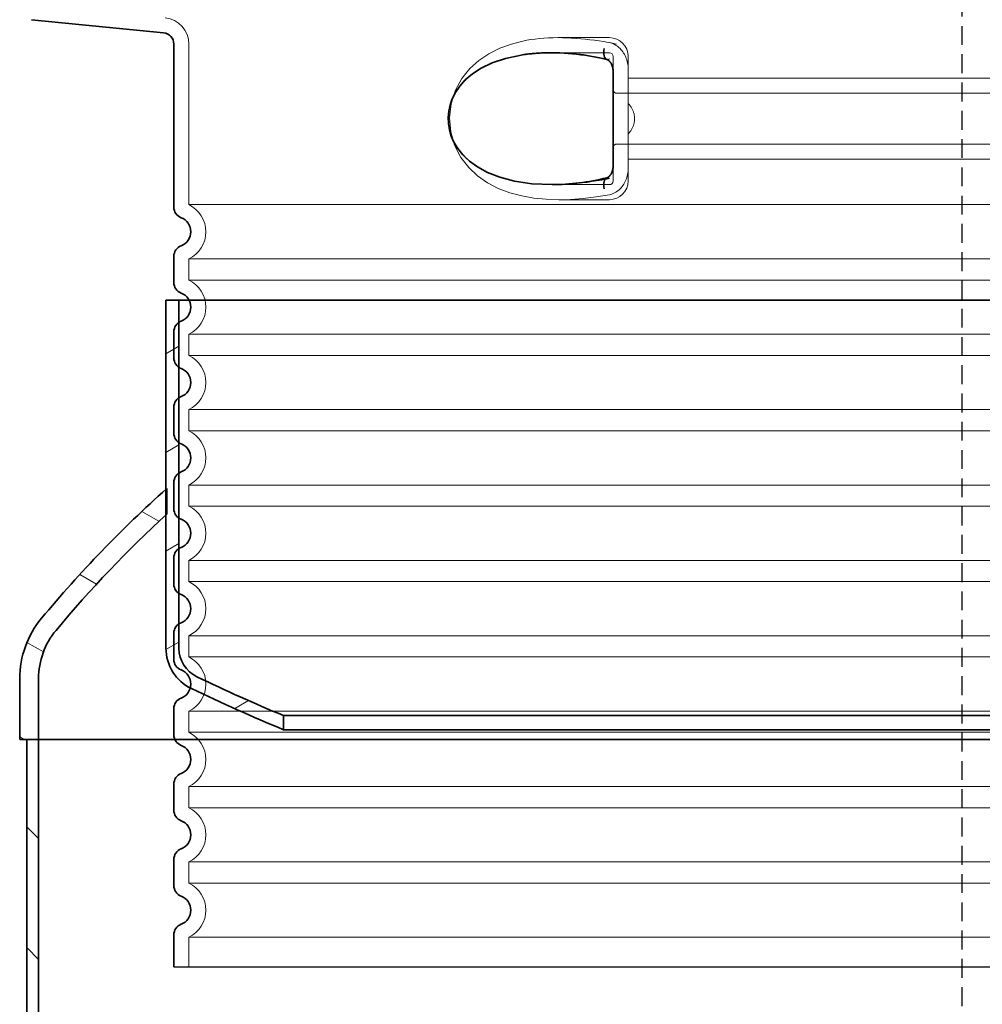
# Model space of a CAD drawing. Units: millimetres. Extents: x 47837 to 94576, y 200394 to 219357.
# Drawn here: x 59206 to 59716, y 216139 to 216661 of the extents above; entities that cross this region are included whole.
import ezdxf

# ---------------------------------------------------------------- set-up
doc = ezdxf.new("R2010")
doc.units = ezdxf.units.MM
for name, pattern in [('ACDINWELD', [3, 2, -1]), ('AM_ISO08W050', [18, 12, -1.5, 3, -1.5]), ('DASHED', [0])]:
    doc.linetypes.add(name, pattern=pattern)
for name, color, linetype, lineweight in [('AM_7', 4, 'AM_ISO08W050', 25), ('Skrytá (ISO)', 1, 'DASHED', 18), ('Viditelná (ISO)', 7, 'Continuous', 35), ('Šrafy (ISO)', 150, 'Continuous', 9)]:
    doc.layers.add(name, color=color, linetype=linetype, lineweight=lineweight)

# ---------------------------------------------------------------- blocks, each defined once
blk = doc.blocks.new('ACO 3301.14.01')
blk.add_line((365052.2883696334, 135924.392701881), (365888.2883696334, 135924.392701881))
at = {"layer": 'Skrytá (ISO)', "ltscale": 2.604309797286987}
blk.add_line((365255.9278975493, 136417.392701881), (365283.2883696334, 136417.392701881), dxfattribs=at)
at = {"layer": 'Skrytá (ISO)', "ltscale": 10.2974853515625}
blk.add_line((365060.2883696334, 136413.960991493), (365060.2883696334, 136328.780196451), dxfattribs=at)
at = {"layer": 'Skrytá (ISO)', "ltscale": 2.90503716468811}
blk.add_line((365252.768625536, 136409.392701881), (365283.2883696334, 136409.392701881), dxfattribs=at)
at = {"layer": 'Skrytá (ISO)', "ltscale": 2.176965951919556}
blk.add_line((365285.2883696334, 136407.392701881), (365285.2883696334, 136399.7793887219), dxfattribs=at)
at = {"layer": 'Skrytá (ISO)', "ltscale": 2.024336099624634}
for p, q in [((365293.2883696334, 136407.392701881), (365293.2883696334, 136400.7734564779)), ((365293.2883696334, 136348.0119472841), (365293.2883696334, 136341.392701881))]:
    blk.add_line(p, q, dxfattribs=at)
at = {"layer": 'Skrytá (ISO)', "ltscale": 1.731626510620117}
for p, q in [((365293.2883696334, 136382.580907612), (365293.2883696334, 136400.773456478)), ((365293.2883696334, 136348.011947284), (365293.2883696334, 136366.20449615))]:
    blk.add_line(p, q, dxfattribs=at)
at = {"layer": 'Skrytá (ISO)', "ltscale": 12.22713470458984}
for p, q in [((365293.2883696334, 136395.842701881), (365647.2883696334, 136395.842701881)), ((365293.2883696334, 136352.942701881), (365647.2883696334, 136352.942701881))]:
    blk.add_line(p, q, dxfattribs=at)
at = {"layer": 'Skrytá (ISO)', "ltscale": 12.64161396026611}
for p, q in [((365287.2883696334, 136387.842701881), (365653.2883696334, 136387.842701881)), ((365287.2883696334, 136360.942701881), (365653.2883696334, 136360.942701881))]:
    blk.add_line(p, q, dxfattribs=at)
at = {"layer": 'Skrytá (ISO)', "ltscale": 1.599332094192505}
blk.add_line((365293.2883696334, 136382.580907612), (365293.2883696334, 136366.20449615), dxfattribs=at)
at = {"layer": 'Skrytá (ISO)', "ltscale": 2.176965713500977}
blk.add_line((365285.2883696334, 136349.0060142306), (365285.2883696334, 136341.392701881), dxfattribs=at)
at = {"layer": 'Skrytá (ISO)'}
blk.add_line((365252.9314780014, 136339.392701881), (365252.9314970748, 136339.392701881), dxfattribs=at)
at = {"layer": 'Skrytá (ISO)', "ltscale": 2.884176015853882}
blk.add_line((365252.9877798606, 136339.392701881), (365283.2883696334, 136339.392701881), dxfattribs=at)
at = {"layer": 'Skrytá (ISO)', "ltscale": 12.97603321075439}
for p, q in [((365880.2883696334, 136328.780196451), (365060.2883696334, 136328.780196451)), ((365060.2883696334, 136300.005207311), (365880.2883696334, 136300.005207311)), ((365880.2883696334, 136288.780196451), (365060.2883696334, 136288.780196451)), ((365060.2883696334, 136260.005207311), (365880.2883696334, 136260.005207311)), ((365880.2883696334, 136248.780196451), (365060.2883696334, 136248.780196451)), ((365060.2883696334, 136220.005207311), (365880.2883696334, 136220.005207311)), ((365880.2883696334, 136208.780196451), (365060.2883696334, 136208.780196451)), ((365060.2883696334, 136180.005207311), (365880.2883696334, 136180.005207311)), ((365880.2883696334, 136168.780196451), (365060.2883696334, 136168.780196451)), ((365060.2883696334, 136140.005207311), (365880.2883696334, 136140.005207311)), ((365880.2883696334, 136128.780196451), (365060.2883696334, 136128.780196451)), ((365060.2883696334, 136100.005207311), (365880.2883696334, 136100.005207311)), ((365880.2883696334, 136088.780196451), (365060.2883696334, 136088.780196451)), ((365060.2883696334, 136060.005207311), (365880.2883696334, 136060.005207311)), ((365880.2883696334, 136048.780196451), (365060.2883696334, 136048.780196451)), ((365060.2883696334, 136020.005207311), (365880.2883696334, 136020.005207311)), ((365880.2883696334, 136008.780196451), (365060.2883696334, 136008.780196451)), ((365060.2883696334, 135980.0052073111), (365880.2883696334, 135980.0052073111)), ((365880.2883696334, 135968.7801964509), (365060.2883696334, 135968.7801964509)), ((365060.2883696334, 135940.0052073111), (365880.2883696334, 135940.0052073111))]:
    blk.add_line(p, q, dxfattribs=at)
at = {"layer": 'Skrytá (ISO)', "ltscale": 2.526359081268311}
blk.add_line((365256.7468045928, 136331.392701881), (365283.2883696334, 136331.392701881), dxfattribs=at)
at = {"layer": 'Skrytá (ISO)', "ltscale": 1.068395018577576}
for p, q in [((365060.2883696334, 136300.005207311), (365060.2883696334, 136288.780196451)), ((365060.2883696334, 136260.005207311), (365060.2883696334, 136248.780196451)), ((365060.2883696334, 136220.005207311), (365060.2883696334, 136208.780196451)), ((365060.2883696334, 136180.005207311), (365060.2883696334, 136168.780196451)), ((365060.2883696334, 136140.005207311), (365060.2883696334, 136128.780196451)), ((365060.2883696334, 136100.005207311), (365060.2883696334, 136088.780196451)), ((365060.2883696334, 136060.005207311), (365060.2883696334, 136048.780196451)), ((365060.2883696334, 136020.005207311), (365060.2883696334, 136008.780196451)), ((365060.2883696334, 135980.0052073111), (365060.2883696334, 135968.7801964509)), ((365060.2883696334, 135940.0052073111), (365060.2883696334, 135924.392701881))]:
    blk.add_line(p, q, dxfattribs=at)
at = {"layer": 'Skrytá (ISO)', "ltscale": 6.263094425201416, "flags": 128}
blk.add_lwpolyline([(365287.1671461837, 136413.9614885021), (365284.9119925277, 136414.4216935802), (365282.5975203292, 136414.8568742443), (365280.2320456283, 136415.2655046154), (365277.8276037948, 136415.6446855236), (365275.4067587631, 136415.9906022716), (365272.9778647201, 136416.3017289806), (365270.5476736801, 136416.5766923595), (365268.1229567306, 136416.8142717052), (365265.7015585678, 136417.0135514904), (365263.2781195419, 136417.1736161876), (365260.8549666183, 136417.2920243908), (365258.4282660263, 136417.3661821056), (365255.9917235153, 136417.3927323986), (365253.5381674545, 136417.367097633), (365251.0750174301, 136417.2843949962), (365248.6157393234, 136417.1397416759), (365246.1999106185, 136416.9323747326), (365243.8761687057, 136416.6670243908), (365241.635224797, 136416.345826881), (365239.4673514144, 136415.9701554943), (365237.3629164474, 136415.5421464611), (365235.3122114913, 136415.0634782482), (365233.3055853622, 136414.5358293224), (365231.3333487289, 136413.9611833263)], dxfattribs=at)
at = {"layer": 'Skrytá (ISO)', "ltscale": 14.93942737579346, "flags": 128}
blk.add_lwpolyline([(365231.3328146713, 136413.9610307384), (365225.2130675094, 136411.7413346935), (365219.4488310592, 136408.877870338), (365214.1383337753, 136405.3311174084), (365209.3719649093, 136401.0543840099), (365205.0990843551, 136395.768281715), (365201.6370749252, 136389.4433610607), (365199.3755507247, 136382.3559587169), (365198.5366415756, 136374.9179094005), (365199.1681837814, 136367.4693315197), (365201.2383436935, 136360.3041093517), (365204.5505881088, 136353.8523881603), (365208.7387060897, 136348.4075944591), (365213.4305929916, 136344.0124528576), (365218.6694693344, 136340.3659074474), (365224.3754362838, 136337.4082963634), (365230.4511236923, 136335.1002519298), (365236.7946028488, 136333.3998124767), (365243.2944655197, 136332.2555558849), (365249.8326086776, 136331.6099565197), (365256.282289006, 136331.3935868908), (365262.7401327865, 136331.5431230236), (365269.4257712142, 136332.0393388439), (365276.2919401901, 136332.8768937755), (365283.2885908859, 136334.0463273693)], dxfattribs=at)
at = {"layer": 'Skrytá (ISO)', "ltscale": 1.845089673995972, "flags": 128}
blk.add_lwpolyline([(365293.2883810775, 136400.7734697033), (365293.268201329, 136401.5699784923), (365293.207490422, 136402.3721330334), (365293.1058478134, 136403.1768815685), (365292.9629301803, 136403.9817826916), (365292.7783942001, 136404.7834794689), (365292.553899266, 136405.572969215), (365292.2911810653, 136406.3450639416), (365291.9912695663, 136407.0976274181), (365291.6552328842, 136407.8285234142), (365291.2840628402, 136408.5359208751), (365290.8788275497, 136409.2175309826), (365290.4406714218, 136409.8713700939), (365289.9718642013, 136410.4939286876), (365289.4741606491, 136411.0830705334), (365288.9489149826, 136411.6371171642), (365288.3975767868, 136412.1542375255), (365287.8215384262, 136412.6327531505), (365287.2221731918, 136413.0712907482), (365286.6021895187, 136413.4669511486), (365285.9652304428, 136413.8174455334), (365285.3133559005, 136414.1212480236), (365284.648568608, 136414.3769853283), (365283.9728903549, 136414.5834367443), (365283.288362004, 136414.7392289806)], dxfattribs=at)
at = {"layer": 'Skrytá (ISO)', "ltscale": 14.30033206939697, "flags": 128}
blk.add_lwpolyline([(365283.288362004, 136342.588807838), (365268.4768652694, 136340.2828996349), (365254.8548865097, 136339.4073503185), (365242.8974890487, 136339.8263566662), (365232.7283644454, 136341.3105790783), (365224.272649266, 136343.6117570568), (365217.3772978561, 136346.4967363048), (365211.8484282272, 136349.7692887951), (365207.4893545883, 136353.2768266369), (365204.1208433883, 136356.9091813732), (365201.592633702, 136360.5867021251), (365199.7778105514, 136364.2651384044), (365198.5823988693, 136367.9104631115), (365197.9334425704, 136371.5153520275), (365197.7854132431, 136375.0973527599), (365198.1273627059, 136378.6853044201), (365198.9842772262, 136382.3049943615), (365200.4136633651, 136385.9660356212), (365202.4965643661, 136389.6487443615), (365205.3386091964, 136393.3149736095), (365209.078748204, 136396.9102494884), (365213.8745474594, 136400.3398149181), (365219.9185347335, 136403.4809892345), (365227.4044203536, 136406.1613481212), (365236.5219473617, 136408.1704728771)], dxfattribs=at)
at = {"layer": 'Skrytá (ISO)', "ltscale": 1.969586968421936, "flags": 128}
blk.add_lwpolyline([(365271.2643599288, 136408.1704728771), (365270.459229924, 136408.2713334728), (365269.6574949996, 136408.367311256), (365268.8596129196, 136408.4587114025), (365268.0659270065, 136408.5455339123), (365267.2757315414, 136408.6279313732), (365266.4879774826, 136408.7059037853), (365265.7015394943, 136408.7797563244), (365264.9153685348, 136408.8496415783), (365264.1284346359, 136408.915559547), (365263.3397650497, 136408.9775102306), (365262.5492071884, 136409.0354936291), (365261.7576384323, 136409.0895097423), (365260.9659552352, 136409.1391008068), (365260.1757788436, 136409.1845719982), (365259.3900275009, 136409.2254655529), (365258.6117720382, 136409.2617814709), (365257.8435683029, 136409.2933671642), (365257.0863508956, 136409.3203752209), (365256.3407683151, 136409.3429582287), (365255.6072211044, 136409.3611161876), (365254.8846983688, 136409.3750016857), (365254.1717886703, 136409.3849198986), (365253.4670233505, 136409.3907182384), (365252.7690863388, 136409.392701881)], dxfattribs=at)
at = {"layer": 'Skrytá (ISO)', "ltscale": 0.880778431892395, "flags": 128}
for points in [[(365296.723115422, 136374.392701881), (365296.7156386154, 136374.7808854748), (365296.6934942977, 136375.1649491955), (365296.6570830123, 136375.545045631), (365296.6068243759, 136375.9210221935), (365296.5430807846, 136376.2930314709), (365296.4662909286, 136376.661073463), (365296.3768553512, 136377.0249955822), (365296.2751745956, 136377.3849504162), (365296.161649205, 136377.7407853771), (365296.036698796, 136378.0926530529), (365295.9007048385, 136378.4405534435), (365295.7540297286, 136378.7843339611), (365295.5969977157, 136379.1239946056), (365295.4299902694, 136379.4593827892), (365295.2533507125, 136379.7908036876), (365295.0674223678, 136380.1179521251), (365294.8725676315, 136380.4408281017), (365294.6691488998, 136380.7595842052), (365294.457490422, 136381.0740678478), (365294.2379736679, 136381.3841264416), (365294.0109419601, 136381.6899125744), (365293.776757695, 136381.9914262462), (365293.5357641952, 136382.2883622814), (365293.2883238571, 136382.5808732677)], [(365293.2883238571, 136366.2045304943), (365293.5357641952, 136366.4970414806), (365293.776757695, 136366.7939775158), (365294.0109419601, 136367.0954911876), (365294.2379736679, 136367.4012773205), (365294.457490422, 136367.7113359142), (365294.6691488998, 136368.0258195568), (365294.8725676315, 136368.3445756603), (365295.0674223678, 136368.6674516369), (365295.2533507125, 136368.9946000744), (365295.4299902694, 136369.3260209728), (365295.5969977157, 136369.6614091564), (365295.7540297286, 136370.0010698009), (365295.9007048385, 136370.3448503185), (365296.036698796, 136370.6927507091), (365296.161649205, 136371.0446183849), (365296.2751745956, 136371.4004533459), (365296.3768553512, 136371.7604081798), (365296.4662909286, 136372.124330299), (365296.5430807846, 136372.4923722912), (365296.6068243759, 136372.8643815685), (365296.6570830123, 136373.240358131), (365296.6934942977, 136373.6204545666), (365296.7156386154, 136374.0045182873), (365296.723115422, 136374.392701881)]]:
    blk.add_lwpolyline(points, dxfattribs=at)
at = {"layer": 'Skrytá (ISO)', "ltscale": 1.845093369483948, "flags": 128}
blk.add_lwpolyline([(365283.288362004, 136334.0461747814), (365283.9898848312, 136334.2063920666), (365284.6799444931, 136334.419252174), (365285.3565573471, 136334.6826188732), (365286.0177016036, 136334.9948136974), (365286.6613936202, 136335.3537004162), (365287.2854780929, 136335.7577531505), (365287.8864455001, 136336.2036149669), (365288.4623884933, 136336.6888444591), (365289.0120672958, 136337.2116105724), (365289.534242131, 136337.7699296642), (365290.0276541488, 136338.3618180919), (365290.4909491317, 136338.985292213), (365290.9219717758, 136339.6365373302), (365291.3196158187, 136340.313417213), (365291.6830992477, 136341.013795631), (365292.0116400497, 136341.7355363537), (365292.3045134323, 136342.4765031505), (365292.560880162, 136343.2348649669), (365292.7800154464, 136344.0083329845), (365292.9610609786, 136344.794465797), (365293.1031965988, 136345.5905168224), (365293.2056593673, 136346.3938920666), (365293.2676672714, 136347.2019975353), (365293.288476445, 136348.0119340587)], dxfattribs=at)
at = {"layer": 'Skrytá (ISO)', "ltscale": 3.226396560668945, "flags": 128}
blk.add_lwpolyline([(365252.9314970748, 136339.392701881), (365254.0659117477, 136339.3978898693), (365255.2144408004, 136339.4133012462), (365256.3766836898, 136339.4393937755), (365257.5522398727, 136339.4760148693), (365258.7407088058, 136339.5234697033), (365259.9417280929, 136339.5819108654), (365261.1549925582, 136339.6513383556), (365262.38027332, 136339.7319047619), (365263.6172842758, 136339.8236100841), (365264.8658156173, 136339.9267594982), (365266.1255621688, 136340.0413530041), (365267.3961615341, 136340.1673906017), (365268.6772131698, 136340.3051774669), (365269.9683546798, 136340.454408424), (365271.2691664474, 136340.6155412365), (365272.5790190475, 136340.7882707287), (365273.8969778793, 136340.9729020763), (365275.222070195, 136341.1689775158), (365276.5533041732, 136341.3766496349), (365277.8898024337, 136341.5959184337), (365279.2313360946, 136341.8266313244), (365280.5781531112, 136342.0689408947), (365281.9304060714, 136342.3229997326), (365283.288362004, 136342.588807838)], dxfattribs=at)
at = {"layer": 'Skrytá (ISO)', "ltscale": 1.960823655128479}
blk.add_arc((365046.2883696334, 136413.960991493), 14, 0, 84.30814583591092, dxfattribs=at)
at = {"layer": 'Skrytá (ISO)', "ltscale": 1.495121836662292}
for centre, start, end in [((365283.2883696334, 136407.392701881), 0, 90), ((365283.2883696334, 136341.392701881), 270, 0)]:
    blk.add_arc(centre, 10, start, end, dxfattribs=at)
at = {"layer": 'Skrytá (ISO)', "ltscale": 0.298944354057312}
for centre, start, end in [((365283.2883696334, 136407.392701881), 0, 90), ((365287.2883696334, 136389.842701881), 180.0000030782542, 270), ((365287.2883696334, 136358.942701881), 90, 179.9999969217458), ((365283.2883696334, 136341.392701881), 270, 0)]:
    blk.add_arc(centre, 2, start, end, dxfattribs=at)
at = {"layer": 'Skrytá (ISO)', "ltscale": 3.405312061309814}
for centre, radius in [((365053.2883696334, 136314.392701881), 16.00000000000001), ((365053.2883696334, 136274.392701881), 16.00000000000001), ((365053.2883696334, 136234.392701881), 16.00000000000001), ((365053.2883696334, 136194.392701881), 16.00000000000001), ((365053.2883696334, 136154.392701881), 16.00000000000001), ((365053.2883696334, 136114.392701881), 16.00000000000001), ((365053.2883696334, 136074.392701881), 16.00000000000001), ((365053.2883696334, 136034.392701881), 16.00000000000001), ((365053.2883696334, 135994.392701881), 16.00000000000001), ((365053.2883696334, 135954.392701881), 16)]:
    blk.add_arc(centre, radius, 295.9444797721008, 64.05552022789921, dxfattribs=at)
at = {"layer": 'Skrytá (ISO)', "ltscale": 0.4202094972133636}
blk.add_ellipse((365291.8616367886, 136389.9920645966), major_axis=(61.80022101962529, -17.02816967471894), ratio=0.3460558468547405, start_param=1.741558161442162, end_param=1.804401592894589, dxfattribs=at)
at = {"layer": 'Skrytá (ISO)', "ltscale": 0.2767742872238159}
blk.add_ellipse((365283.2883696617, 136411.648617697), major_axis=(-1.367241911147893, -5.842144261716186), ratio=0.444325087716914, start_param=5.442350841988741e-06, end_param=0.4847864918246314, dxfattribs=at)
at = {"layer": 'Skrytá (ISO)', "ltscale": 0.2767744064331055}
blk.add_ellipse((365283.2883692115, 136337.136787455), major_axis=(-1.367240544009308, 5.842143607268831), ratio=0.4443251155547275, start_param=5.798398822603855, end_param=6.283180126764951, dxfattribs=at)
at = {"layer": 'Viditelná (ISO)'}
for p, q in [((365046.8834393137, 136419.931409575), (364976.7924782332, 136426.9173534792)), ((365052.2883696334, 136413.960991493), (365052.2883696334, 136327.469398712)), ((365285.2883696668, 136349.0060141217), (365285.2883696668, 136399.7793883493)), ((365052.2883696334, 136301.31600505), (365052.2883696334, 136287.469398712)), ((365052.2883696334, 136261.31600505), (365052.2883696334, 136247.469398712)), ((365052.2883696334, 136221.31600505), (365052.2883696334, 136207.469398712)), ((365052.2883696334, 136181.31600505), (365052.2883696334, 136167.469398712)), ((365052.2883696334, 136141.31600505), (365052.2883696334, 136127.469398712)), ((365052.2883696334, 136101.31600505), (365052.2883696334, 136087.469398712)), ((365052.2883696334, 136061.31600505), (365052.2883696334, 136047.469398712)), ((365052.2883696334, 136021.31600505), (365052.2883696334, 136007.469398712)), ((365052.2883696334, 135981.3160050504), (365052.2883696334, 135967.4693987116)), ((365052.2883696334, 135941.3160050504), (365052.2883696334, 135924.392701881))]:
    blk.add_line(p, q, dxfattribs=at)
at = {"layer": 'Viditelná (ISO)', "flags": 128}
for points in [[(365236.5219473617, 136408.1704728771), (365228.1526350753, 136406.3722245861), (365221.149022557, 136404.0011613537), (365215.3689741867, 136401.2193315197), (365210.6673788803, 136398.1645219494), (365206.8948530929, 136394.9400346447), (365203.9225554244, 136391.6253678966), (365201.6384100692, 136388.2768266369), (365199.9468779342, 136384.9267594982), (365198.7762236373, 136381.6023271251), (365198.068730809, 136378.3125322033), (365197.784116246, 136375.0473039318), (365197.9050612228, 136371.7869584728), (365198.4390234725, 136368.5089128185), (365199.4174933212, 136365.1983659435), (365200.8919310348, 136361.8562333751), (365202.9279684799, 136358.5035722423), (365205.6108259933, 136355.1704423595), (365209.0482687728, 136351.9004838634), (365213.3585715072, 136348.7673967052), (365218.6875700729, 136345.8610551525), (365225.1819014327, 136343.3067338634), (365232.9888701217, 136341.2568681408), (365242.2182822006, 136339.8896806408), (365252.9314970748, 136339.392701881)], [(365252.7690863388, 136409.392701881), (365252.0839667098, 136409.3908708263), (365251.4030241744, 136409.3850724865), (365250.724942662, 136409.3756120373), (365250.0484251754, 136409.3621843029), (365249.3721365707, 136409.3449418712), (365248.695142247, 136409.3235795666), (365248.0171561019, 136409.2980973888), (365247.3379301803, 136409.2683427501), (365246.6574644821, 136409.2341630626), (365245.9765219467, 136409.1957109142), (365245.295999028, 136409.1526811291), (365244.6167349594, 136409.105378883), (365243.9390349166, 136409.0534990001), (365243.2629942672, 136408.9971940685), (365242.5886893051, 136408.936464088), (365241.9158720748, 136408.871003883), (365241.2440085189, 136408.8009660412), (365240.5725645797, 136408.7261979748), (365239.9009871261, 136408.6465470959), (365239.2285895126, 136408.5618608166), (365238.5546850936, 136408.471986549), (365237.8788733261, 136408.3769242931), (365237.2012305038, 136408.2763688732), (365236.5219473617, 136408.1704728771)], [(365270.3757643478, 136408.0271928478), (365268.1568884628, 136408.3401506115), (365265.938336827, 136408.614198463), (365263.7224936264, 136408.8484208751), (365261.5118193405, 136409.0420549084), (365259.3086981552, 136409.1941850353), (365257.1156096237, 136409.3038957287), (365254.9349188583, 136409.370424049), (365252.7690863388, 136409.392701881)], [(365281.9211172836, 136405.8064286876), (365279.0281080978, 136406.4537065197), (365276.1381888168, 136407.0402543712), (365273.2534003036, 136407.565156715), (365270.3757643478, 136408.0271928478)], [(365285.2883696334, 136399.7793595959), (365285.2688002365, 136400.3265397716), (365285.2115416305, 136400.8708207775), (365285.11880634, 136401.4062516857), (365284.9923872726, 136401.9282548595), (365284.8331045883, 136402.4365251232), (365284.6433424728, 136402.9257219005), (365284.4255614059, 136403.3903520275), (365284.1806196945, 136403.8278215099), (365283.911321141, 136404.23507859), (365283.6234640853, 136404.6052568126), (365283.3227705734, 136404.9319474865), (365283.0129599349, 136405.2119462658), (365282.7047896163, 136405.4420488048), (365282.4116301315, 136405.6175248791), (365282.1459555404, 136405.7370011974), (365281.9211363571, 136405.8064286876)], [(365281.9211363571, 136342.9789750744), (365282.1467757003, 136343.0491655041), (365282.4139761703, 136343.1694047619), (365282.7069449203, 136343.3438127209), (365283.0140661972, 136343.5733049084), (365283.3228659408, 136343.8534562755), (365283.6241125839, 136344.180604713), (365283.9120077865, 136344.5501725841), (365284.1797995346, 136344.9552934337), (365284.4244742172, 136345.3933732677), (365284.6432852523, 136345.8593766857), (365284.8328757064, 136346.3473527599), (365284.9918341415, 136346.8553178478), (365285.1188254135, 136347.3800676037), (365285.2118277328, 136347.9162614513), (365285.2688574569, 136348.4588639904), (365285.2883696334, 136349.0060441662)], [(365252.9314970748, 136339.392701881), (365254.7032904403, 136339.4078080822), (365256.4831137435, 136339.4531266857), (365258.2704329269, 136339.5277421642), (365260.0646567123, 136339.6316545177), (365261.8651747482, 136339.7641008068), (365263.67141483, 136339.9247758556), (365265.4828238265, 136340.1130693126), (365267.2987913864, 136340.3286760021), (365269.1187453048, 136340.5709855724), (365270.9420943038, 136340.8396928478), (365272.7682852523, 136341.1343400646), (365274.5966887252, 136341.4543168712), (365276.4267706649, 136341.7991655041), (365278.2579207199, 136342.1685807873), (365280.0895666854, 136342.5619523693), (365281.9211172836, 136342.9789750744)]]:
    blk.add_lwpolyline(points, dxfattribs=at)
at = {"layer": 'Viditelná (ISO)'}
for centre, radius, start, end in [((365046.2883696334, 136413.960991493), 6.000000000000002, 0, 84.30814583591092), ((365058.2883696334, 136327.469398712), 6.000000000000001, 180, 249.075167574509), ((365053.2883696334, 136314.392701881), 8.000000000000002, 290.9248324286061, 69.07516757139392), ((365058.2883696334, 136301.31600505), 6.000000000000001, 110.924832425491, 180), ((365058.2883696334, 136287.469398712), 6.000000000000001, 180, 249.075167574509), ((365053.2883696334, 136274.392701881), 8.000000000000002, 290.9248324286061, 69.07516757139392), ((365058.2883696334, 136261.31600505), 6.000000000000001, 110.924832425491, 180), ((365058.2883696334, 136247.469398712), 6.000000000000001, 180, 249.075167574509), ((365053.2883696334, 136234.392701881), 8.000000000000002, 290.9248324286061, 69.07516757139392), ((365058.2883696334, 136221.31600505), 6.000000000000001, 110.924832425491, 180), ((365058.2883696334, 136207.469398712), 6.000000000000001, 180, 249.075167574509), ((365053.2883696334, 136194.392701881), 8.000000000000002, 290.9248324286061, 69.07516757139392), ((365058.2883696334, 136181.31600505), 6.000000000000001, 110.924832425491, 180), ((365058.2883696334, 136167.469398712), 6.000000000000001, 180, 249.075167574509), ((365053.2883696334, 136154.392701881), 8.000000000000002, 290.9248324286061, 69.07516757139392), ((365058.2883696334, 136141.31600505), 6.000000000000001, 110.924832425491, 180), ((365058.2883696334, 136127.469398712), 6.000000000000001, 180, 249.075167574509), ((365053.2883696334, 136114.392701881), 8.000000000000002, 290.9248324286061, 69.07516757139392), ((365058.2883696334, 136101.31600505), 6.000000000000001, 110.924832425491, 180), ((365058.2883696334, 136087.469398712), 6.000000000000001, 180, 249.075167574509), ((365053.2883696334, 136074.392701881), 8.000000000000002, 290.9248324286061, 69.07516757139392), ((365058.2883696334, 136061.31600505), 6.000000000000001, 110.924832425491, 180), ((365058.2883696334, 136047.469398712), 6.000000000000001, 180, 249.075167574509), ((365053.2883696334, 136034.392701881), 8.000000000000002, 290.9248324286061, 69.07516757139392), ((365058.2883696334, 136021.31600505), 6.000000000000001, 110.924832425491, 180), ((365058.2883696334, 136007.469398712), 6.000000000000001, 180, 249.075167574509), ((365053.2883696334, 135994.392701881), 8.000000000000004, 290.9248324286061, 69.07516757139392), ((365058.2883696334, 135981.3160050504), 6.000000000000001, 110.9248324286061, 180), ((365058.2883696334, 135967.4693987116), 6.000000000000002, 180, 249.0751675713939), ((365053.2883696334, 135954.392701881), 8, 290.9248324286061, 69.07516757139392), ((365058.2883696334, 135941.3160050504), 6.000000000000001, 110.9248324286061, 180)]:
    blk.add_arc(centre, radius, start, end, dxfattribs=at)
for centre, major_axis, ratio, start_param, end_param in [((365283.2883696617, 136411.648617697), (-1.36724191114908, -5.842144261721714), 0.4443250877169175, 4.81600237011281, 6.28319074953062), ((365283.2883692115, 136337.136787455), (-1.367240544011008, 5.842143607270484), 0.4443251155546946, 6.283180126764744, 7.750368576079529)]:
    blk.add_ellipse(centre, major_axis=major_axis, ratio=ratio, start_param=start_param, end_param=end_param, dxfattribs=at)

msp = doc.modelspace()

# ---------------------------------------------------------------- hatches: boundary and pattern name
at = {"layer": 'Šrafy (ISO)'}
h = msp.add_hatch(dxfattribs=at)
h.set_pattern_fill('ANSI31', color=256, scale=362.6739, angle=-15, style=0)
h.set_pattern_definition([(29.99999999999999, (49185.60582083941, 210549.2658890683), (-22.66711875, 39.26060133619714), [])])
edge = h.paths.add_edge_path()
edge.add_ellipse((59307.16309846484, 216327.6929656008), major_axis=(-7.306613292656894, -15.21401157238987), ratio=1, start_angle=295.6529041608435, end_angle=359.9999999999999)
edge.add_ellipse((59717.10460114793, 217181.2833385977), major_axis=(-371.3473625916945, -889.3920312372035), ratio=1, start_angle=357.0090688591064, end_angle=360)
edge.add_line((59345.75723855605, 216291.8913073604), (59345.75723004353, 216284.4224177185))
edge.add_ellipse((59717.10460114817, 217181.2833385982), major_axis=(-420.2337435571235, -875.0211324324928), ratio=1, start_angle=0, end_angle=3.1607887465189037, ccw=False)
edge.add_ellipse((59307.16309846484, 216327.6929656008), major_axis=(-23.77409666358026, -9.939281862067285e-14), ratio=1, start_angle=0, end_angle=64.3470958391556, ccw=False)
edge.add_line((59283.38900180126, 216327.6929656008), (59283.38900180126, 216398.4929946948))
edge.add_line((59283.38900180126, 216398.4929946948), (59283.38900180126, 216412.0038413776))
edge.add_line((59283.38900180126, 216412.0038413776), (59283.38900180126, 216512.332149431))
edge.add_line((59283.38900180126, 216512.332149431), (59290.28551730129, 216512.332149431))
edge.add_line((59290.28551730129, 216512.332149431), (59290.28551730129, 216327.6929656008))
edge = h.paths.add_edge_path()
edge.add_ellipse((60123.97818113759, 216327.6929656008), major_axis=(16.87758116358038, 2.663175316525029e-13), ratio=1, start_angle=295.6529041608445, end_angle=360.0000000000001)
edge.add_line((60140.85576230136, 216327.6929656008), (60140.85576230136, 216512.332149431))
edge.add_line((60140.85576230136, 216512.332149431), (60147.7522778014, 216512.332149431))
edge.add_line((60147.75227780116, 216512.332149431), (60147.75227780116, 216412.0038413776))
edge.add_line((60147.75227780116, 216412.0038413776), (60147.75227780116, 216398.4929946948))
edge.add_line((60147.75227780116, 216398.4929946948), (60147.75227780116, 216327.6929656008))
edge.add_ellipse((60123.97818113759, 216327.6929656008), major_axis=(10.2922408738208, -21.43075943508574), ratio=1, start_angle=6.252776074688882e-13, end_angle=64.34709583915458, ccw=False)
edge.add_ellipse((59714.03667845449, 217181.2833385979), major_axis=(371.3468515891229, -896.8611359857921), ratio=1, start_angle=0, end_angle=3.160821935643412, ccw=False)
edge.add_line((60085.38353004365, 216284.4222026121), (60085.38353855617, 216291.8910975562))
edge.add_ellipse((59714.03667845449, 217181.2833385977), major_axis=(417.2481159757168, -868.8043845692538), ratio=1, start_angle=357.0090364880507, end_angle=360)
h = msp.add_hatch(dxfattribs=at)
h.set_pattern_fill('ANSI31', color=256, scale=362.6739, angle=105, style=0)
h.set_pattern_definition([(150, (49185.60582083941, 210549.2658890683), (-22.66711875, -39.26060133619715), [])])
edge = h.paths.add_edge_path()
edge.add_line((60215.31813980115, 216311.5523798015), (60215.31813980115, 216279.249915431))
edge.add_line((60215.31813980115, 216279.249915431), (60221.61495830119, 216279.249915431))
edge.add_line((60221.6149583013, 216279.249915431), (60225.31308980135, 216279.249915431))
edge.add_line((60225.31308980135, 216279.249915431), (60225.31308980135, 216311.5523798014))
edge.add_ellipse((60175.3383398013, 216311.5523798015), major_axis=(49.97474999999966, -2.088556086461546e-13), ratio=1, start_angle=1.017777498068325e-13, end_angle=39.77130967062006)
edge.add_ellipse((59711.14397574135, 215925.193846749), major_axis=(502.6051546222161, 418.328625419149), ratio=1, start_angle=0, end_angle=8.340515595049867)
edge.add_ellipse((59711.14397585962, 215925.1938468808), major_axis=(436.6083019417351, 486.809994496828), ratio=1, start_angle=0, end_angle=0.0470374702698036)
edge.add_line((60147.35247980116, 216412.3621146851), (60147.35247980128, 216398.8614874631))
edge.add_ellipse((59711.14397532481, 215925.193846297), major_axis=(436.2085044764434, 473.6676411660987), ratio=1, start_angle=359.95162082356165, end_angle=360, ccw=False)
edge.add_ellipse((59711.14397574135, 215925.193846749), major_axis=(436.6083020598003, 473.2991479458036), ratio=1, start_angle=352.4621821696579, end_angle=360.00000000000006, ccw=False)
edge.add_ellipse((60175.3383398013, 216311.5523798015), major_axis=(30.72863244992795, 25.57607389333389), ratio=1, start_angle=320.22869032938087, end_angle=360.000000000003, ccw=False)
edge = h.paths.add_edge_path()
edge.add_line((59215.82313980127, 216279.249915431), (59215.82313980127, 216311.5523798014))
edge.add_ellipse((59255.80293980113, 216311.5523798015), major_axis=(-39.97979999999973, -2.128639058310961e-13), ratio=1, start_angle=320.2286903293799, end_angle=360.0000000000001, ccw=False)
edge.add_ellipse((59719.99730386108, 215925.1938467489), major_axis=(-494.9229965097481, 411.9346069458282), ratio=1, start_angle=352.4621821696581, end_angle=360, ccw=False)
edge.add_ellipse((59719.99730411742, 215925.1938464708), major_axis=(-436.6083023163263, 473.2991482240061), ratio=1, start_angle=359.95162082355415, end_angle=360.00000000000006, ccw=False)
edge.add_line((59283.78879980126, 216398.861487463), (59283.78879980138, 216412.362114685))
edge.add_ellipse((59719.99730341823, 215925.1938472431), major_axis=(-436.2085036170241, 487.1682674418801), ratio=1, start_angle=0, end_angle=0.04703747026976445)
edge.add_ellipse((59719.99730386108, 215925.193846749), major_axis=(-436.6083020597999, 486.8099946286457), ratio=1, start_angle=0, end_angle=8.340515595049991)
edge.add_ellipse((59255.80293980113, 216311.5523798015), major_axis=(-38.41079056240967, 31.97009236666766), ratio=1, start_angle=0, end_angle=39.77130967061937)
edge.add_line((59205.82818980131, 216311.5523798015), (59205.82818980131, 216279.249915431))
edge.add_line((59205.82818980131, 216279.249915431), (59209.52632130135, 216279.249915431))
edge.add_line((59209.52632130135, 216279.249915431), (59215.82313980139, 216279.249915431))
h = msp.add_hatch(dxfattribs=at)
h.set_pattern_fill('ANSI31', color=256, scale=362.6739, angle=90, style=0)
h.set_pattern_definition([(135, (49185.60582083941, 210549.2658890683), (-32.05614675617148, -32.05614675617148), [])])
h.paths.add_polyline_path([(60221.6149583013, 215277.955824431), (60215.31813980115, 215277.955824431), (60215.31813980115, 215222.983599431), (60221.6149583013, 215222.983599431)])
h.paths.add_polyline_path([(60215.31813980115, 215787.698274431), (60221.6149583013, 215787.698274431), (60221.6149583013, 216279.249915431), (60215.31813980115, 216279.249915431)])
h.paths.add_polyline_path([(59209.52632130135, 215887.647774431), (59215.82313980127, 215887.647774431), (59215.82313980127, 216279.249915431), (59209.52632130135, 216279.249915431)])
h.paths.add_polyline_path([(59215.82313980127, 215377.905324431), (59209.52632130135, 215377.905324431), (59209.52632130135, 215222.983599431), (59215.82313980127, 215222.983599431)])

# ---------------------------------------------------------------- linework, layer by layer
at = {"layer": 'AM_7', "linetype": 'ACDINWELD', "ltscale": 5}
msp.add_line((59705.57568978122, 217167.7869782786), (59705.57568978122, 210324.4160241383), dxfattribs=at)
at = {"layer": 'Viditelná (ISO)'}
for p, q in [((59290.28551730129, 216512.332149431), (59283.38900180126, 216512.332149431)), ((59283.38900180126, 216512.332149431), (59283.38900180126, 216327.6929656008)), ((59290.28551730129, 216327.6929656008), (59290.28551730129, 216512.332149431)), ((59290.28551730129, 216512.332149431), (60140.85576230136, 216512.332149431)), ((59283.78879980126, 216398.8614874631), (59283.78879980126, 216412.362114685)), ((59205.82818980131, 216311.5523798015), (59205.82818980131, 216279.249915431)), ((59215.82313980127, 216279.249915431), (59215.82313980127, 216311.5523798015)), ((59345.75723004353, 216284.4224177185), (59345.75723855605, 216291.8913073604)), ((59205.82818980131, 216279.249915431), (59215.82313980127, 216279.249915431)), ((59215.82313980127, 216279.249915431), (59209.52632130135, 216279.249915431)), ((59209.52632130135, 216279.249915431), (59209.52632130135, 215887.647774431)), ((59215.82313980127, 215887.647774431), (59215.82313980127, 216279.249915431)), ((59215.82313980127, 216279.249915431), (60215.31813980115, 216279.249915431)), ((60215.31813980115, 216279.249915431), (59215.82313980127, 216279.249915431))]:
    msp.add_line(p, q, dxfattribs=at)
for centre, radius, start, end in [((59719.99730386108, 215925.193846749), 653.9195518547346, 131.8411372652722, 140.2286903269932), ((59719.99730386108, 215925.1938467489), 643.9246018547587, 132.642493323418, 140.2286903269932), ((59255.80293980113, 216311.5523798015), 49.9747500000006, 140.2286903269932, 180), ((59255.80293980113, 216311.5523798015), 39.97979999999974, 140.2286903269932, 180), ((59307.16309846484, 216327.6929656008), 23.77409666358023, 180, 244.3470958408212), ((59307.16309846484, 216327.6929656008), 16.87758116358035, 180, 244.3470958408212), ((59717.10460114793, 217181.2833385977), 963.8034285745417, 244.3470958408212, 247.3380269781296), ((59717.10460114817, 217181.2833385982), 970.6999440751364, 244.3470958408212, 247.507884584003)]:
    msp.add_arc(centre, radius, start, end, dxfattribs=at)
for points, knots in [([(59345.75723855605, 216291.8913073604), (59345.7572710145, 216291.8912938081), (59352.52030207391, 216291.891278413), (59381.46262367687, 216291.8912422388), (59405.85334344197, 216291.8912213627), (59469.38098921662, 216291.8911793164), (59507.91055597679, 216291.8911585481), (59594.16374667, 216291.8911198593), (59641.06274249509, 216291.8911023087), (59737.12592440948, 216291.8910727706), (59785.37169379939, 216291.8910610656), (59876.86036842584, 216291.8910451014), (59919.22859239567, 216291.8910409947), (59955.83592432656, 216291.8910409947)], [-84.55460300951059, -84.55460300951059, -84.55460300951059, -84.55460300951059, -72.26923751523725, -72.26923751523725, -57.81538907105182, -57.81538907105182, -43.36154071593621, -43.36154071593621, -28.90769287511488, -28.90769287511488, -14.45384589678721, -14.45384589678721, 0, 0, 0, 0]), ([(59955.8359158138, 216284.4221446212), (59935.10915800289, 216284.4221446212), (59912.48684033786, 216284.422145971), (59864.27668659028, 216284.4221513207), (59838.83636695787, 216284.4221553043), (59766.05429117254, 216284.4221697429), (59717.56191034324, 216284.4221826796), (59621.99284322502, 216284.4222145324), (59575.8298488924, 216284.4222331439), (59491.94368834991, 216284.4222736419), (59455.0225190249, 216284.4222951413), (59395.38036315434, 216284.4223382205), (59373.22958801675, 216284.4223593885), (59350.53156149655, 216284.4223930142), (59345.75725823932, 216284.4224060439), (59345.75723004353, 216284.4224177185)], [-233.1749716413968, -233.1749716413968, -233.1749716413968, -233.1749716413968, -224.9913278864153, -224.9913278864153, -216.8076837038851, -216.8076837038851, -202.3538401562988, -202.3538401562988, -187.8999973454701, -187.8999973454701, -173.4461548664519, -173.4461548664519, -158.992312264599, -158.992312264599, -148.6553256245538, -148.6553256245538, -148.6553256245538, -148.6553256245538])]:
    msp.add_open_spline(points, degree=3, knots=knots, dxfattribs=at)

# ---------------------------------------------------------------- block references
msp.add_blockref('ACO 3301.14.01', (-305764.7126798523, 80234.2493108068))

doc.saveas('drawing.dxf')
